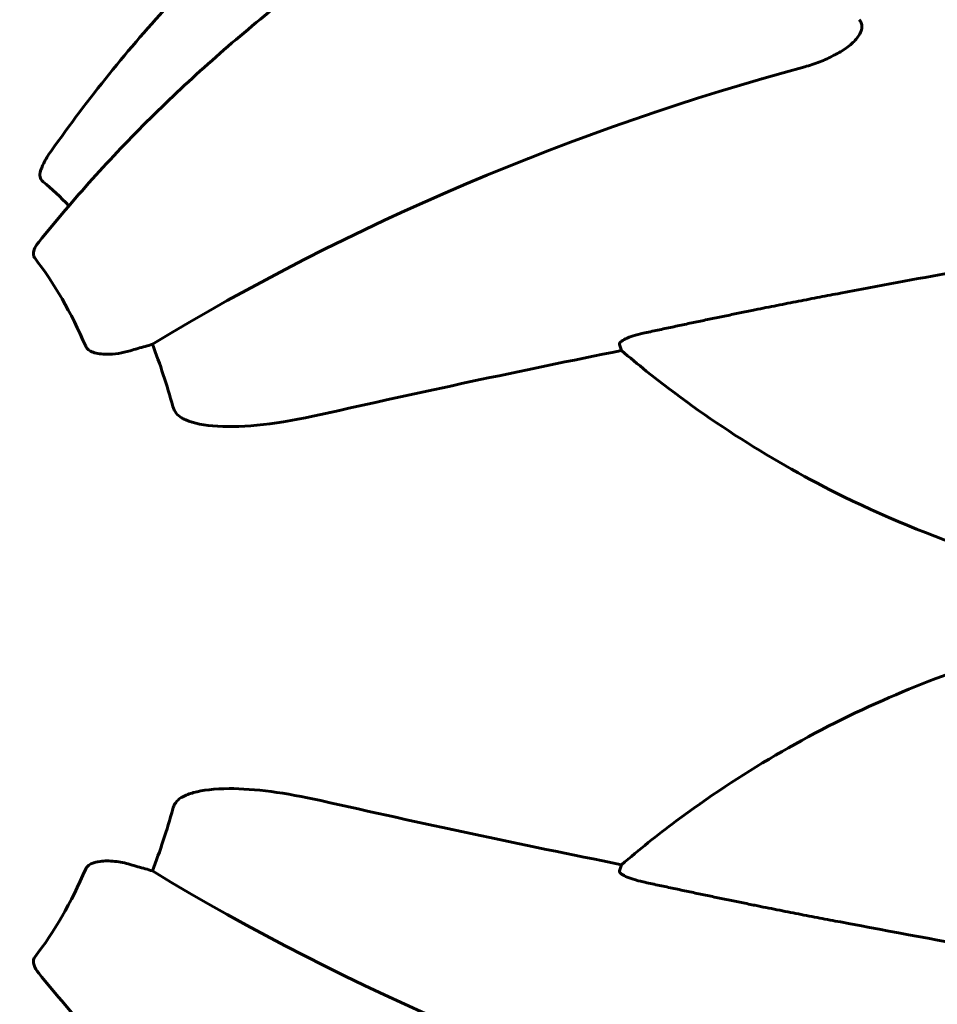
# Model space of a CAD drawing. Units: millimetres. Extents: x 6589 to 14424, y -1369 to 12201.
# Drawn here: x 10589 to 10677, y 6176 to 6271 of the extents above; entities that cross this region are included whole.
import ezdxf

# ---------------------------------------------------------------- set-up
doc = ezdxf.new("R2010")
doc.units = ezdxf.units.MM
doc.header["$LTSCALE"] = 50
doc.layers.add('Widoczne (ISO)', color=7, linetype='Continuous', lineweight=60)
doc.layers.add('Wymiar (ISO)', color=7, linetype='Continuous', lineweight=18, true_color=0x00803f)
doc.styles.add('Tekst etykiety (ISO)', font='tahoma.ttf')
doc.dimstyles.new('Domyślne (ISO)', dxfattribs={"dimscale": 50, "dimtxt": 3.5, "dimasz": 2.5, "dimexe": 3.175, "dimexo": 0, "dimgap": 0.762, "dimtad": 1, "dimtoh": 1, "dimdec": 0, "dimrnd": 1e-08, "dimzin": 0, "dimtxsty": 'Tekst etykiety (ISO)', "dimcen": 0.09, "dimdle": 10, "dimclrd": 256, "dimclre": 256, "dimclrt": 256, "dimadec": 0, "dimazin": 0, "dimtfac": 0.714286, "dimtdec": 0, "dimtmove": 0, "dimatfit": 3, "dimfxl": 1, "dimtolj": 1, "dimtzin": 0, "dimlwd": -1, "dimlwe": -1, "dimarcsym": 0})

# ---------------------------------------------------------------- blocks, each defined once
blk = doc.blocks.new('*D3')
at = {"layer": 'Defpoints', "color": 0, "transparency": 16777216}
for p in [(11546.443, 7944.605), (10326.024, 2362.985), (14092.9, 2362.985)]:
    blk.add_point(p, dxfattribs=at)
at = {"layer": 'Wymiar (ISO)', "transparency": 16777216}
for p, q in [((11546.443, 7944.605), (14251.65, 7944.605)), ((14092.9, 7819.605), (14092.9, 2487.985)), ((10326.024, 2362.985), (14251.65, 2362.985))]:
    blk.add_line(p, q, dxfattribs=at)
for points in [[(14072.066, 7819.605), (14113.733, 7819.605), (14092.9, 7944.605)], [(14072.066, 2487.985), (14113.733, 2487.985), (14092.9, 2362.985)]]:
    blk.add_solid(points, dxfattribs=at)
at = {"layer": 'Wymiar (ISO)', "transparency": 16777216, "insert": (13871.808, 5153.795), "char_height": 175, "attachment_point": 2, "rotation": 90, "style": 'Tekst etykiety (ISO)'}
blk.add_mtext('\\A1;5582', dxfattribs=at)
blk = doc.blocks.new('*D4')
at = {"layer": 'Defpoints', "color": 0, "transparency": 16777216}
for p in [(13629.833, 8407.348), (13629.833, 5507.348), (7271.526, 4800.241)]:
    blk.add_point(p, dxfattribs=at)
at = {"layer": 'Wymiar (ISO)', "transparency": 16777216}
for p, q in [((7271.526, 4800.241), (7271.526, 8566.098)), ((13629.833, 5507.348), (13629.833, 8566.098)), ((7396.526, 8407.348), (13504.833, 8407.348))]:
    blk.add_line(p, q, dxfattribs=at)
for points in [[(7396.526, 8428.182), (7396.526, 8386.515), (7271.526, 8407.348)], [(13504.833, 8428.182), (13504.833, 8386.515), (13629.833, 8407.348)]]:
    blk.add_solid(points, dxfattribs=at)
at = {"layer": 'Wymiar (ISO)', "transparency": 16777216, "insert": (10450.68, 8628.44), "char_height": 175, "attachment_point": 2, "style": 'Tekst etykiety (ISO)'}
blk.add_mtext('\\A1;6358', dxfattribs=at)

msp = doc.modelspace()

# ---------------------------------------------------------------- linework, layer by layer
at = {"layer": 'Widoczne (ISO)'}
for p, q in [((10646.682, 6239.237), (10646.488, 6239.828)), ((10646.488, 6189.082), (10646.682, 6189.673))]:
    msp.add_line(p, q, dxfattribs=at)
for centre, major_axis, ratio, start_param, end_param in [((10810.716, 6017.246), (-183.985, 291.847), 0.767256, 0.161787, 0.247757), ((10657.906, 6209.274), (-107.161, -41.731), 0.456579, 4.47726, 5.081703), ((10579.727, 6214.455), (0, -45.394), 0.57735, 2.59264, 2.700426), ((10575.568, 6214.455), (0, 42.078), 0.57735, 5.354217, 5.641357), ((10599.437, 6227.189), (-23.296, -9.072), 0.456579, 4.479991, 4.541621), ((10601.038, 6242.117), (4.659, 1.814), 0.456579, 4.479991, 4.624594), ((10579.727, 6214.455), (0, -45.394), 0.57735, 2.011962, 2.164208), ((10655.416, 6142.677), (337.626, 70.948), 0.279258, 1.538006, 1.623977), ((10655.416, 6286.233), (337.626, -70.948), 0.279258, 4.659209, 4.745179), ((10579.727, 6214.455), (0, -45.394), 0.57735, 0.977384, 1.12963), ((10575.568, 6214.455), (0, 42.078), 0.57735, 3.783421, 4.070561), ((10599.437, 6201.721), (23.296, -9.072), 0.456579, 4.883157, 4.944787), ((10601.038, 6186.793), (-4.659, 1.814), 0.456579, 4.800184, 4.944787), ((10657.906, 6219.636), (107.161, -41.731), 0.456579, 4.343075, 4.947518)]:
    msp.add_ellipse(centre, major_axis=major_axis, ratio=ratio, start_param=start_param, end_param=end_param, dxfattribs=at)
for points, knots in [([(10662.32, 6309.73), (10657.021, 6308.376), (10651.699, 6306.541), (10641.22, 6301.974), (10636.065, 6299.244), (10626.116, 6293.021), (10621.277, 6289.503), (10611.962, 6281.707), (10607.504, 6277.439), (10599.158, 6268.341), (10595.279, 6263.528), (10591.696, 6258.461)], [2.031759, 2.031759, 2.031759, 2.031759, 3.840813, 3.840813, 5.649868, 5.649868, 7.458923, 7.458923, 9.267977, 9.267977, 11.077032, 11.077032, 11.077032, 11.077032]), ([(10670.855, 6302.857), (10669.921, 6301.239), (10669.465, 6299.338), (10669.59, 6295.206), (10670.122, 6293.002), (10672.096, 6288.515), (10673.51, 6286.237), (10677.09, 6281.801), (10679.255, 6279.642), (10684.126, 6275.666), (10686.832, 6273.849), (10692.508, 6270.751), (10695.476, 6269.47), (10701.361, 6267.577), (10704.277, 6266.964), (10707.994, 6266.62), (10708.948, 6266.575), (10709.874, 6266.575)], [5.497787, 5.497787, 5.497787, 5.497787, 5.840775, 5.840775, 6.164675, 6.164675, 6.479441, 6.479441, 6.794236, 6.794236, 7.109965, 7.109965, 7.425986, 7.425986, 7.741513, 7.741513, 7.853982, 7.853982, 7.853982, 7.853982]), ([(10654.86, 6295.072), (10652.485, 6294.294), (10650.107, 6293.43), (10645.346, 6291.528), (10642.966, 6290.491), (10638.231, 6288.254), (10635.875, 6287.055), (10631.212, 6284.504), (10628.905, 6283.154), (10624.361, 6280.317), (10622.125, 6278.831), (10617.741, 6275.738), (10615.577, 6274.121), (10611.329, 6270.755), (10609.244, 6269.007), (10605.173, 6265.397), (10603.189, 6263.536), (10599.339, 6259.717), (10597.474, 6257.761), (10593.882, 6253.774), (10592.158, 6251.747), (10590.501, 6249.684)], [0.27795, 0.27795, 0.27795, 0.27795, 1.075513, 1.075513, 1.873075, 1.873075, 2.670638, 2.670638, 3.468201, 3.468201, 4.265764, 4.265764, 5.063327, 5.063327, 5.86089, 5.86089, 6.658453, 6.658453, 7.456016, 7.456016, 8.253578, 8.253578, 8.253578, 8.253578]), ([(10669.584, 6271.123), (10669.677, 6271.033), (10669.751, 6270.929), (10669.845, 6270.701), (10669.866, 6270.587), (10669.866, 6270.329), (10669.838, 6270.191), (10669.72, 6269.849), (10669.604, 6269.65), (10669.264, 6269.18), (10668.977, 6268.887), (10668.285, 6268.327), (10667.899, 6268.078), (10667.505, 6267.871)], [0, 0, 0, 0, 0.0405527, 0.0405527, 0.0770027, 0.0770027, 0.1196644, 0.1196644, 0.1860906, 0.1860906, 0.2931262, 0.2931262, 0.4025768, 0.4025768, 0.4025768, 0.4025768]), ([(10664.342, 6266.577), (10664.828, 6266.708), (10665.316, 6266.87), (10666.267, 6267.245), (10666.729, 6267.457), (10667.165, 6267.691)], [0, 0, 0, 0, 0.1541921, 0.1541921, 0.3066562, 0.3066562, 0.3066562, 0.3066562]), ([(10590.646, 6256.416), (10590.711, 6256.705), (10590.837, 6257.011), (10591.158, 6257.648), (10591.395, 6258.035), (10591.696, 6258.461)], [0.1601511, 0.1601511, 0.1601511, 0.1601511, 0.2790519, 0.2790519, 0.4214481, 0.4214481, 0.4214481, 0.4214481]), ([(10590.646, 6256.416), (10590.621, 6256.304), (10590.61, 6256.197), (10590.624, 6255.922), (10590.681, 6255.767), (10590.824, 6255.587), (10590.868, 6255.543), (10590.918, 6255.502)], [-0.1558142, -0.1558142, -0.1558142, -0.1558142, -0.1088399, -0.1088399, -0.0285547, -0.0285547, 0, 0, 0, 0]), ([(10590.111, 6248.159), (10590.05, 6248.239), (10590.014, 6248.329), (10589.976, 6248.551), (10589.99, 6248.685), (10590.076, 6249.014), (10590.18, 6249.231), (10590.383, 6249.531), (10590.44, 6249.607), (10590.501, 6249.684)], [0, 0, 0, 0, 0.0396836, 0.0396836, 0.0905188, 0.0905188, 0.1673316, 0.1673316, 0.1932765, 0.1932765, 0.1932765, 0.1932765]), ([(10667.786, 6244.759), (10671.428, 6245.442), (10675.068, 6246.118), (10681.936, 6247.411), (10685.175, 6248.031), (10690.192, 6248.977), (10692.007, 6249.316), (10693.791, 6249.629)], [-2.923859, -2.923859, -2.923859, -2.923859, -1.830403, -1.830403, -0.841646, -0.841646, -0.273627, -0.273627, -0.273627, -0.273627]), ([(10646.488, 6239.828), (10646.467, 6239.893), (10646.511, 6239.984), (10646.697, 6240.157), (10646.884, 6240.27), (10647.08, 6240.362), (10647.279, 6240.456), (10647.557, 6240.561), (10648.091, 6240.732), (10648.449, 6240.827), (10648.758, 6240.894), (10648.761, 6240.895), (10648.765, 6240.896)], [1.1896126, 1.1896126, 1.1896126, 1.1896126, 1.2625416, 1.2625416, 1.3451697, 1.3451697, 1.3451697, 1.4294982, 1.4294982, 1.5235044, 1.5235044, 1.5244962, 1.5244962, 1.5244962, 1.5244962]), ([(10599.314, 6239.212), (10598.57, 6238.988), (10597.782, 6238.874), (10596.566, 6238.875), (10596.104, 6238.938), (10595.579, 6239.128), (10595.421, 6239.207), (10595.232, 6239.359), (10595.179, 6239.41), (10595.09, 6239.523), (10595.054, 6239.582), (10595.027, 6239.645)], [0, 0, 0, 0, 0.2355522, 0.2355522, 0.4078692, 0.4078692, 0.4868555, 0.4868555, 0.5223203, 0.5223203, 0.5562282, 0.5562282, 0.5562282, 0.5562282]), ([(10682.315, 6219.453), (10677.451, 6220.991), (10672.705, 6222.891), (10661.292, 6228.495), (10654.886, 6232.596), (10648.263, 6237.909), (10647.466, 6238.568), (10646.682, 6239.237)], [-5.840532, -5.840532, -5.840532, -5.840532, -4.31233, -4.31233, -2.04169, -2.04169, -1.725442, -1.725442, -1.725442, -1.725442]), ([(10603.426, 6233.838), (10603.488, 6233.612), (10603.597, 6233.399), (10603.888, 6233.028), (10604.066, 6232.873), (10604.288, 6232.74), (10604.308, 6232.729), (10604.328, 6232.717)], [-0.6576908, -0.6576908, -0.6576908, -0.6576908, -0.5826884, -0.5826884, -0.5093339, -0.5093339, -0.502027, -0.502027, -0.502027, -0.502027]), ([(10617.684, 6233.057), (10613.665, 6232.15), (10610.274, 6231.785), (10606.454, 6232.014), (10605.426, 6232.224), (10604.555, 6232.601), (10604.44, 6232.656), (10604.328, 6232.717)], [0, 0, 0, 0, 1.237629, 1.237629, 1.877414, 1.877414, 1.97501, 1.97501, 1.97501, 1.97501]), ([(10646.682, 6189.673), (10648.372, 6191.114), (10650.12, 6192.511), (10658.057, 6198.436), (10664.763, 6202.377), (10675.195, 6206.983), (10678.678, 6208.307), (10682.315, 6209.457)], [-7.441453, -7.441453, -7.441453, -7.441453, -6.631063, -6.631063, -3.871284, -3.871284, -2.578772, -2.578772, -2.578772, -2.578772]), ([(10604.328, 6196.193), (10604.667, 6196.378), (10605.049, 6196.517), (10606.303, 6196.865), (10607.448, 6197.004), (10611.267, 6197.012), (10614.268, 6196.624), (10617.684, 6195.853)], [0.1601511, 0.1601511, 0.1601511, 0.1601511, 0.2789651, 0.2789651, 0.5590911, 0.5590911, 1.0329565, 1.0329565, 1.0329565, 1.0329565]), ([(10604.328, 6196.193), (10604.197, 6196.121), (10604.075, 6196.034), (10603.773, 6195.762), (10603.62, 6195.554), (10603.48, 6195.243), (10603.449, 6195.158), (10603.426, 6195.072)], [-0.1558142, -0.1558142, -0.1558142, -0.1558142, -0.1088397, -0.1088397, -0.0285546, -0.0285546, 0, 0, 0, 0]), ([(10595.027, 6189.265), (10595.073, 6189.371), (10595.142, 6189.464), (10595.34, 6189.649), (10595.478, 6189.73), (10595.846, 6189.89), (10596.114, 6189.957), (10596.838, 6190.049), (10597.321, 6190.049), (10598.331, 6189.943), (10598.837, 6189.841), (10599.314, 6189.697)], [0, 0, 0, 0, 0.0396836, 0.0396836, 0.0905188, 0.0905188, 0.1673316, 0.1673316, 0.2736365, 0.2736365, 0.3778204, 0.3778204, 0.3778204, 0.3778204]), ([(10648.765, 6188.014), (10648.761, 6188.015), (10648.758, 6188.016), (10648.449, 6188.083), (10648.091, 6188.178), (10647.557, 6188.349), (10647.279, 6188.454), (10647.08, 6188.548), (10646.884, 6188.64), (10646.697, 6188.753), (10646.511, 6188.926), (10646.467, 6189.017), (10646.488, 6189.082), (10646.488, 6189.082), (10646.488, 6189.082)], [1.1658431, 1.1658431, 1.1658431, 1.1658431, 1.166835, 1.166835, 1.2608412, 1.2608412, 1.3451697, 1.3451697, 1.3451697, 1.4277438, 1.4277438, 1.5006257, 1.5006257, 1.5007309, 1.5007309, 1.5007309, 1.5007309]), ([(10693.791, 6179.281), (10690.739, 6179.816), (10687.062, 6180.525), (10677.775, 6182.286), (10672.779, 6183.215), (10667.786, 6184.151)], [-2.891192, -2.891192, -2.891192, -2.891192, -1.528318, -1.528318, 0, 0, 0, 0]), ([(10590.501, 6179.226), (10590.29, 6179.489), (10590.138, 6179.75), (10590.007, 6180.131), (10589.979, 6180.277), (10589.994, 6180.478), (10590.006, 6180.539), (10590.047, 6180.651), (10590.075, 6180.703), (10590.111, 6180.75)], [0.2749664, 0.2749664, 0.2749664, 0.2749664, 0.4078692, 0.4078692, 0.4868555, 0.4868555, 0.5223203, 0.5223203, 0.5562282, 0.5562282, 0.5562282, 0.5562282]), ([(10590.501, 6179.226), (10592.158, 6177.163), (10593.882, 6175.136), (10597.474, 6171.149), (10599.339, 6169.193), (10603.189, 6165.374), (10605.173, 6163.513), (10609.243, 6159.903), (10611.329, 6158.155), (10615.577, 6154.789), (10617.741, 6153.172), (10622.124, 6150.079), (10624.361, 6148.593), (10628.905, 6145.756), (10631.212, 6144.406), (10635.875, 6141.855), (10638.231, 6140.656), (10642.966, 6138.419), (10645.346, 6137.382), (10650.107, 6135.48), (10652.485, 6134.616), (10654.86, 6133.838)], [0.677434, 0.677434, 0.677434, 0.677434, 1.474998, 1.474998, 2.272561, 2.272561, 3.070125, 3.070125, 3.867688, 3.867688, 4.665251, 4.665251, 5.462815, 5.462815, 6.260378, 6.260378, 7.057942, 7.057942, 7.855505, 7.855505, 8.653069, 8.653069, 8.653069, 8.653069])]:
    msp.add_open_spline(points, degree=3, knots=knots, dxfattribs=at)
msp.add_open_spline([(10667.505, 6267.871), (10667.391, 6267.811), (10667.278, 6267.751), (10667.165, 6267.691)], degree=3, dxfattribs=at)
for points, weights in [([(10648.765, 6240.896), (10659.08, 6243.127), (10667.786, 6244.759)], [1.00282554047, 1.01452967166, 1.01823794294]), ([(10667.786, 6184.151), (10659.08, 6185.783), (10648.765, 6188.014)], [1.01823794294, 1.01452967166, 1.00282554047])]:
    msp.add_rational_spline(points, weights, degree=2, dxfattribs=at)

# ---------------------------------------------------------------- dimensions: what is measured, and where the dimension line sits
at = {"layer": 'Wymiar (ISO)'}
for base, p1, p2, angle, picture, middle in [((13629.833, 8407.348), (7271.526, 4800.241), (13629.833, 5507.348), 180, '*D4', (10450.68, 8407.348)), ((14092.9, 2362.985), (11546.443, 7944.605), (10326.024, 2362.985), 90, '*D3', (14092.9, 5153.795))]:
    dim = msp.add_linear_dim(base=base, p1=p1, p2=p2, angle=angle, dimstyle='Domyślne (ISO)', override={"dimtoh": 0, "dimdec": 0, "dimtp": 0, "dimtm": 0, "dimtdec": 0, "dimtofl": 0, "dimatfit": 1}, dxfattribs=at)
    dim.commit()
    dim.dimension.update_dxf_attribs({"geometry": picture, "text_midpoint": middle, "dimtype": 160})

doc.saveas('drawing.dxf')
